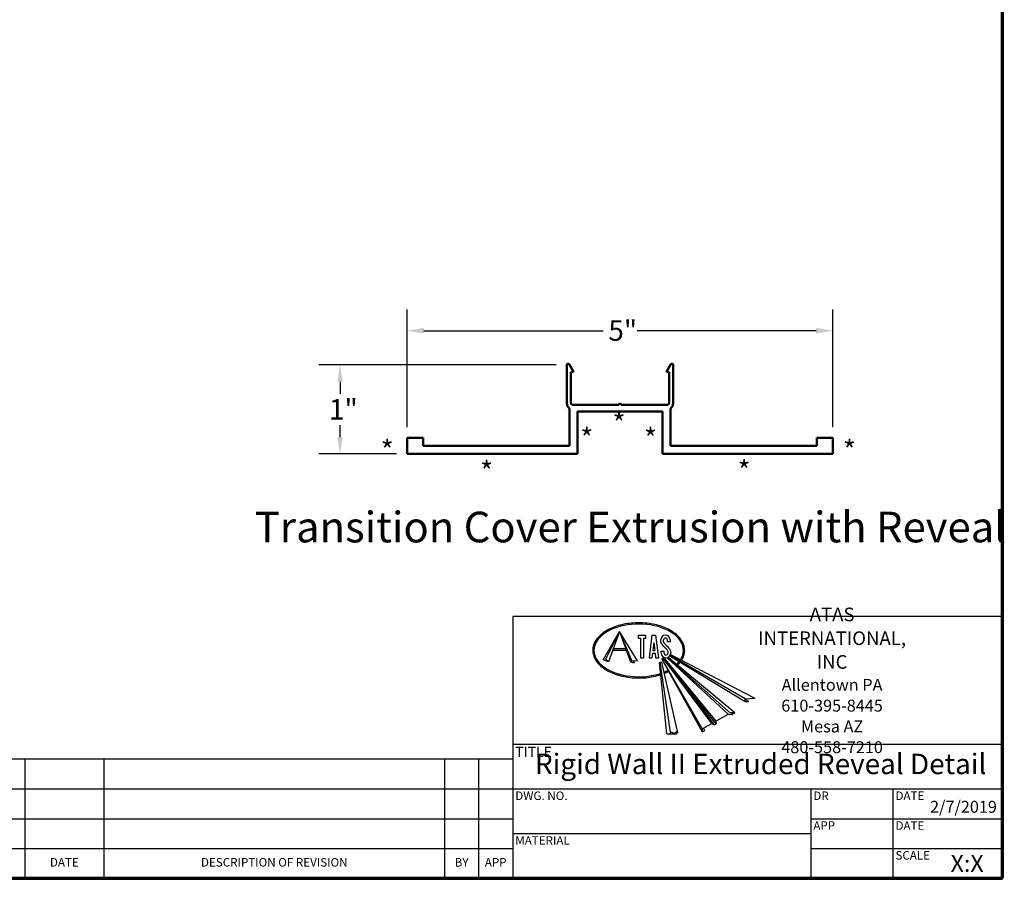
# Model space of a CAD drawing. Units: inches. Extents: x 0.6 to 33.4, y 0.6 to 21.4.
# Drawn here: x 21.9 to 33.4, y 0.6 to 10.7 of the extents above; entities that cross this region are included whole.
import ezdxf

# ---------------------------------------------------------------- set-up
doc = ezdxf.new("R2010")
doc.units = ezdxf.units.IN
doc.header["$LTSCALE"] = 2
doc.header["$MEASUREMENT"] = 0
doc.layers.get('0').update_dxf_attribs({"lineweight": 13})
for name, color, linetype, lineweight in [('Border (ANSI)', 7, 'Continuous', 70), ('Dimension (ANSI)', 7, 'Continuous', 25), ('Logo', 7, 'Continuous', 25), ('Sketch Geometry (ANSI)', 7, 'Continuous', 25), ('Symbol (ANSI)', 7, 'Continuous', 25), ('Title (ANSI)', 7, 'Continuous', 50), ('Visible (ANSI)', 7, 'Continuous', 50)]:
    doc.layers.add(name, color=color, linetype=linetype, lineweight=lineweight)
doc.styles.add('Label Text (ANSI)', font='tahoma.ttf')
doc.styles.add('Note Text (ANSI)', font='tahoma.ttf')
doc.styles.add('Title Block Info', font='tahoma.ttf')
doc.styles.add('Title Block Labels', font='tahoma.ttf')
doc.dimstyles.new('Architectural (ANSI)', dxfattribs={"dimscale": 2, "dimtxt": 0.12, "dimasz": 0.098425, "dimexe": 0.125, "dimexo": 0.0625, "dimgap": 0.031496, "dimtad": 0, "dimtih": 1, "dimtoh": 1, "dimdec": 4, "dimrnd": 1e-08, "dimzin": 3, "dimdsep": 46, "dimlunit": 4, "dimtxsty": 'Note Text (ANSI)', "dimcen": 0.09, "dimdle": 0.393701, "dimclrd": 256, "dimclre": 256, "dimclrt": 256, "dimadec": 0, "dimazin": 3, "dimtfac": 1, "dimtofl": 0, "dimtmove": 0, "dimatfit": 3, "dimfxl": 1, "dimfrac": 2, "dimtolj": 1, "dimtzin": 12, "dimlwd": -1, "dimlwe": -1, "dimarcsym": 0})

# ---------------------------------------------------------------- blocks, each defined once
blk = doc.blocks.new('Borders ATAS Border - Note')
at = {"layer": 'Border (ANSI)'}
for p, q in [((16.7, 0.3), (16.7, 10.7)), ((0.3, 0.3), (16.7, 0.3))]:
    blk.add_line(p, q, dxfattribs=at)
blk = doc.blocks.new('Title Blocks ATAS A-B Title Block')
at = {"layer": 'Logo', "linetype": 'Continuous'}
for p, q in [((5.5128, 4.0299), (5.6086, 4.1959)), ((5.5283, 4.0342), (5.6086, 4.1959)), ((5.6086, 4.1959), (5.544, 4.0185)), ((5.7141, 4.0235), (5.6086, 4.1959)), ((5.6086, 4.1959), (5.6731, 4.0185)), ((5.6809, 4.0264), (5.6086, 4.1959)), ((5.7194, 4.1737), (5.7194, 4.1571)), ((5.7194, 4.1737), (5.7638, 4.1737)), ((5.7638, 4.1571), (5.7638, 4.1737)), ((5.7992, 4.1737), (5.7829, 4.0407)), ((5.7992, 4.1737), (5.8216, 4.1737)), ((5.8216, 4.1737), (5.8379, 4.0407)), ((5.7194, 4.1571), (5.7335, 4.1571)), ((5.7335, 4.1571), (5.7335, 4.0407)), ((5.7498, 4.1571), (5.7638, 4.1571)), ((5.7498, 4.1571), (5.7498, 4.0407)), ((5.8104, 4.1307), (5.8048, 4.0851)), ((5.8104, 4.1307), (5.816, 4.0851)), ((5.8521, 4.1351), (5.8512, 4.1461)), ((5.8524, 4.1338), (5.8521, 4.1351)), ((5.8536, 4.1304), (5.8524, 4.1338)), ((5.8544, 4.1285), (5.8536, 4.1304)), ((5.8551, 4.127), (5.8544, 4.1285)), ((5.8564, 4.1243), (5.8551, 4.127)), ((5.8577, 4.1224), (5.8564, 4.1243)), ((5.8582, 4.1216), (5.8577, 4.1224)), ((5.8603, 4.1189), (5.8582, 4.1216)), ((5.8605, 4.1186), (5.8603, 4.1189)), ((5.8632, 4.1153), (5.8605, 4.1186)), ((5.8683, 4.1094), (5.8632, 4.1153)), ((5.8685, 4.135), (5.8679, 4.1461)), ((5.8692, 4.1085), (5.8683, 4.1094)), ((5.8728, 4.1277), (5.8685, 4.135)), ((5.8703, 4.1072), (5.8692, 4.1085)), ((5.8703, 4.1072), (5.8752, 4.102)), ((5.8743, 4.1257), (5.8728, 4.1277)), ((5.8827, 4.116), (5.8743, 4.1257)), ((5.886, 4.1124), (5.8827, 4.116)), ((5.8909, 4.1072), (5.886, 4.1124)), ((5.89, 4.146), (5.89, 4.1349)), ((5.9067, 4.1349), (5.89, 4.1349)), ((5.8909, 4.1072), (5.892, 4.1059)), ((5.892, 4.1059), (5.8929, 4.105)), ((5.8929, 4.105), (5.898, 4.0991)), ((5.9067, 4.146), (5.9067, 4.1349)), ((5.5685, 4.0857), (5.6487, 4.0857)), ((5.5723, 4.0964), (5.6448, 4.0964)), ((5.8027, 4.0684), (5.7993, 4.0407)), ((5.8027, 4.0684), (5.8181, 4.0684)), ((5.8048, 4.0851), (5.816, 4.0851)), ((5.8181, 4.0684), (5.8215, 4.0407)), ((5.8545, 4.0684), (5.8545, 4.0795)), ((5.8545, 4.0795), (5.8712, 4.0795)), ((5.8712, 4.0684), (5.8712, 4.0795)), ((5.8752, 4.102), (5.8785, 4.0984)), ((5.8785, 4.0984), (5.8869, 4.0887)), ((5.8869, 4.0887), (5.8884, 4.0867)), ((5.8884, 4.0867), (5.8927, 4.0794)), ((5.8927, 4.0794), (5.8933, 4.0683)), ((5.898, 4.0991), (5.9007, 4.0958)), ((5.9007, 4.0958), (5.9009, 4.0955)), ((5.9009, 4.0955), (5.903, 4.0928)), ((5.903, 4.0928), (5.9035, 4.092)), ((5.9035, 4.092), (5.9048, 4.0901)), ((5.9048, 4.0901), (5.9061, 4.0874)), ((5.9048, 4.0523), (6.3477, 3.7843)), ((5.9061, 4.0874), (5.9068, 4.0859)), ((6.3477, 3.8004), (5.9064, 4.0549)), ((5.9068, 4.0859), (5.9076, 4.084)), ((5.9076, 4.084), (5.9088, 4.0806)), ((5.9088, 4.0806), (5.9091, 4.0793)), ((5.9088, 4.0605), (6.4035, 3.8034)), ((5.9091, 4.0793), (5.91, 4.0683)), ((5.544, 4.0185), (5.5128, 4.0299)), ((5.544, 4.0185), (5.5283, 4.0342)), ((5.6731, 4.0185), (5.6809, 4.0264)), ((5.6731, 4.0185), (5.6945, 4.0128)), ((5.6809, 4.0264), (5.7141, 4.0235)), ((5.6899, 4.0256), (5.6945, 4.0128)), ((5.7335, 4.0407), (5.7498, 4.0407)), ((5.7829, 4.0407), (5.7993, 4.0407)), ((5.8215, 4.0407), (5.8379, 4.0407)), ((5.8447, 4.0144), (5.849, 4.0145)), ((5.8864, 3.5945), (5.8447, 4.0144)), ((5.8489, 4.0155), (5.8498, 4.0167)), ((5.9097, 3.6043), (5.8489, 4.0155)), ((5.8498, 4.0167), (5.8508, 4.0164)), ((5.8508, 4.0164), (5.8529, 4.015)), ((5.8529, 4.015), (5.855, 4.0165)), ((5.8556, 4.0168), (5.855, 4.0165)), ((5.8569, 4.0159), (5.8556, 4.0168)), ((5.8569, 4.0159), (5.9499, 3.6011)), ((5.8575, 4.035), (5.8662, 4.0401)), ((5.8575, 4.035), (6.0955, 3.6233)), ((5.8575, 4.035), (5.8575, 4.0325)), ((5.8575, 4.0325), (6.0955, 3.6071)), ((6.1511, 3.6555), (5.8662, 4.0401)), ((5.8662, 4.0401), (5.8684, 4.0388)), ((5.8684, 4.0388), (5.8703, 4.0399)), ((5.8684, 4.0388), (6.1651, 3.6475)), ((5.8699, 4.0422), (5.8712, 4.043)), ((5.8699, 4.0422), (6.175, 3.6691)), ((5.8699, 4.0422), (5.8703, 4.0399)), ((6.1776, 3.6545), (5.8703, 4.0399)), ((6.2466, 3.7106), (5.8889, 4.0415)), ((5.8918, 4.0424), (6.2613, 3.7172)), ((6.2869, 3.7176), (5.8948, 4.0437)), ((6.3477, 3.8004), (6.4035, 3.8034)), ((6.3477, 3.7843), (6.3477, 3.8004)), ((6.3685, 3.7854), (6.3477, 3.7974)), ((6.3477, 3.7843), (6.3685, 3.7854)), ((6.175, 3.6693), (6.2466, 3.7106)), ((6.2466, 3.7106), (6.2682, 3.7087)), ((6.2607, 3.7177), (6.2608, 3.7183)), ((6.2622, 3.7164), (6.2607, 3.7177)), ((6.2608, 3.7183), (6.262, 3.7195)), ((6.2608, 3.7183), (6.2608, 3.7183)), ((6.262, 3.7195), (6.2643, 3.7205)), ((6.2647, 3.7154), (6.2622, 3.7164)), ((6.2643, 3.7205), (6.2723, 3.7195)), ((6.2668, 3.7154), (6.2647, 3.7154)), ((6.2685, 3.7156), (6.2668, 3.7154)), ((6.2682, 3.7087), (6.271, 3.7087)), ((6.2693, 3.7156), (6.2685, 3.7156)), ((6.2718, 3.7148), (6.2693, 3.7156)), ((6.271, 3.7087), (6.2724, 3.7092)), ((6.2738, 3.713), (6.2718, 3.7148)), ((6.2723, 3.7195), (6.2788, 3.7163)), ((6.2724, 3.7092), (6.2731, 3.7099)), ((6.2731, 3.7099), (6.2739, 3.7119)), ((6.2739, 3.7119), (6.2738, 3.713)), ((6.2788, 3.7163), (6.2845, 3.7162)), ((6.2845, 3.7162), (6.2871, 3.7177)), ((6.0955, 3.6233), (6.1512, 3.6555)), ((6.1512, 3.6555), (6.1652, 3.6474)), ((6.1652, 3.6474), (6.1776, 3.6545)), ((6.175, 3.6693), (6.1776, 3.6545)), ((5.8864, 3.5945), (5.944, 3.5955)), ((5.9095, 3.5969), (5.9098, 3.6051)), ((5.9098, 3.6051), (5.9178, 3.6049)), ((5.9178, 3.6049), (5.9288, 3.5976)), ((5.9288, 3.5976), (5.9399, 3.6053)), ((5.944, 3.607), (5.9399, 3.6053)), ((5.9499, 3.6011), (5.944, 3.607)), ((5.944, 3.5955), (5.9499, 3.6011)), ((6.0955, 3.6233), (6.0955, 3.6071)), ((6.0955, 3.6071), (6.1094, 3.6152)), ((6.1094, 3.6152), (6.1024, 3.6273))]:
    blk.add_line(p, q, dxfattribs=at)
at = {"layer": 'Logo', "color": 7, "linetype": 'Continuous', "lineweight": 25}
blk.add_line((5.9006, 4.0476), (5.903, 4.0501), dxfattribs=at)
at = {"layer": 'Logo', "linetype": 'Continuous'}
for centre, radius, start, end in [((5.879, 4.146), 0.0277, 0, 180), ((5.879, 4.146), 0.0111, 0, 180), ((5.8822, 4.0684), 0.0277, 180, 0), ((5.8822, 4.0684), 0.0111, 180, 0)]:
    blk.add_arc(centre, radius, start, end, dxfattribs=at)
at = {"layer": 'Logo'}
for start_param, end_param in [(5.920587, 11.509279), (5.721945, 5.844109), (5.311273, 5.424577)]:
    blk.add_ellipse((5.7221, 4.0849), major_axis=(0.2627, 0), ratio=0.589286, start_param=start_param, end_param=end_param, dxfattribs=at)
for points in [[(5.9742, 4.0266), (5.9873, 4.0542), (5.992, 4.0831), (5.9882, 4.1121), (5.9761, 4.14), (5.9562, 4.1658), (5.9293, 4.1889), (5.8963, 4.2087), (5.8583, 4.2249), (5.8164, 4.2368), (5.7716, 4.2442), (5.7253, 4.2468), (5.679, 4.2448), (5.6339, 4.2381), (5.5913, 4.2269), (5.5527, 4.2113), (5.5191, 4.1919), (5.4913, 4.1691), (5.4704, 4.1437), (5.457, 4.1161), (5.4522, 4.0872), (5.4558, 4.0583), (5.4677, 4.0303), (5.4874, 4.0044), (5.5141, 3.9812), (5.5469, 3.9613), (5.5848, 3.9451), (5.6268, 3.9331), (5.6716, 3.9256), (5.7178, 3.9228), (5.7642, 3.9247), (5.8093, 3.9314), (5.8519, 3.9426)], [(5.9501, 3.9978), (5.9544, 4.002), (5.9585, 4.0064), (5.9624, 4.0108), (5.9661, 4.0152)], [(5.8717, 3.9498), (5.8783, 3.9525), (5.8848, 3.9553), (5.8911, 3.9582), (5.8973, 3.9613)]]:
    blk.add_spline(points, degree=3, dxfattribs=at)
at = {"layer": 'Sketch Geometry (ANSI)'}
for p, q in [((7.8575, 4.2837), (4.9825, 4.2837)), ((4.9825, 4.2837), (4.9825, 2.7462)), ((7.8575, 2.7462), (7.8575, 4.2837)), ((4.9825, 3.5337), (7.8575, 3.5337)), ((4.9825, 3.4462), (1.9175, 3.4462)), ((2.1175, 3.4462), (2.1175, 2.7462)), ((2.5825, 3.4462), (2.5825, 2.7462)), ((4.5825, 3.4462), (4.5825, 2.7462)), ((4.7825, 3.4462), (4.7825, 2.7462)), ((1.9175, 3.2712), (4.9825, 3.2712)), ((4.9825, 3.2712), (7.8575, 3.2712)), ((6.7325, 3.2712), (6.7325, 2.7462)), ((7.2147, 3.2712), (7.2147, 2.7462)), ((1.9175, 3.0962), (4.9825, 3.0962)), ((6.7325, 3.0962), (7.8575, 3.0962)), ((4.9825, 3.0087), (6.7325, 3.0087)), ((1.9175, 2.9212), (4.9825, 2.9212)), ((6.7325, 2.9212), (7.8575, 2.9212)), ((1.9175, 2.7462), (4.9825, 2.7462)), ((4.9825, 2.7462), (7.8575, 2.7462))]:
    blk.add_line(p, q, dxfattribs=at)
at = {"layer": 'Symbol (ANSI)', "insert": (6.8575, 3.9087), "char_height": 0.05, "attachment_point": 5, "line_spacing_factor": 1.04605, "style": 'Title Block Labels'}
blk.add_mtext('{\\H1.6x;ATAS INTERNATIONAL, INC\\P\\H0.875x;Allentown PA\\H1.36306x; \\H0.73365x;\\P610-395-8445\\H1.13763x; \\H0.87902x;\\PMesa AZ\\H1.19463x; \\H0.83708x;\\P480-558-7210\\H1.18555x; }', dxfattribs=at)
at = {"layer": 'Symbol (ANSI)'}
for s, insert, char_height, attachment_point, style in [('\\fTahoma|b0|i0;\\H0.0600;TITLE', (4.9975, 3.5187), 0.06, 1, 'Title Block Labels'), ('DWG. NO.', (4.9975, 3.2562), 0.05, 1, 'Title Block Labels'), ('DR', (6.7475, 3.2562), 0.05, 1, 'Title Block Labels'), ('DATE', (7.2297, 3.2562), 0.05, 1, 'Title Block Labels'), ('APP', (6.7475, 3.0812), 0.05, 1, 'Title Block Labels'), ('DATE', (7.2297, 3.0812), 0.05, 1, 'Title Block Labels'), ('MATERIAL', (4.9975, 2.9937), 0.05, 1, 'Title Block Labels'), ('SCALE', (7.2297, 2.9062), 0.05, 1, 'Title Block Labels'), ('DATE', (2.35, 2.8337), 0.05, 5, 'Title Block Labels'), ('DESCRIPTION OF REVISION', (3.5825, 2.8337), 0.05, 5, 'Title Block Labels'), ('BY', (4.6825, 2.8337), 0.05, 5, 'Title Block Labels'), ('APP', (4.8825, 2.8337), 0.05, 5, 'Title Block Labels'), ('\\fTahoma|b0|i0;\\H0.1000;X:X', (7.7475, 2.8337), 0.1, 6, 'Title Block Info')]:
    blk.add_mtext(s, dxfattribs=dict(at, insert=insert, char_height=char_height, attachment_point=attachment_point, style=style))
at = {"layer": 'Symbol (ANSI)', "style": 'Title Block Info'}
blk.add_attdef('CREATION_DATE_001', (7.4325, 3.1314), '', height=0.07, dxfattribs=at)
at = {"layer": 'Title (ANSI)', "attachment_point": 5, "style": 'Note Text (ANSI)'}
for s, insert, char_height in [(' Rigid Wall II Extruded Reveal Detail', (6.42, 3.4025), 0.12), ('\\fTahoma|b0|i0;\\H0.1000; ', (5.8575, 3.14), 0.1), ('\\fTahoma|b0|i0;\\H0.1000; ', (5.8575, 2.8775), 0.1)]:
    blk.add_mtext(s, dxfattribs=dict(at, insert=insert, char_height=char_height))
blk = doc.blocks.new('*D8')
at = {"layer": 'Defpoints', "color": 0, "transparency": 16777216}
for p in [(31.41, 7.033), (26.41, 5.773), (31.41, 5.773)]:
    blk.add_point(p, dxfattribs=at)
at = {"layer": 'Dimension (ANSI)', "transparency": 16777216}
for p, q in [((26.41, 5.898), (26.41, 7.283)), ((31.41, 5.898), (31.41, 7.283)), ((26.607, 7.033), (28.71, 7.033)), ((31.213, 7.033), (29.11, 7.033))]:
    blk.add_line(p, q, dxfattribs=at)
for points in [[(26.607, 7.066), (26.607, 7), (26.41, 7.033)], [(31.213, 7.066), (31.213, 7), (31.41, 7.033)]]:
    blk.add_solid(points, dxfattribs=at)
at = {"layer": 'Dimension (ANSI)', "transparency": 16777216, "insert": (28.773, 7.155), "char_height": 0.24, "attachment_point": 1, "style": 'Note Text (ANSI)'}
blk.add_mtext('\\A1;5"', dxfattribs=at)
blk = doc.blocks.new('*D9')
at = {"layer": 'Defpoints', "color": 0, "transparency": 16777216}
for p in [(28.286, 6.631), (25.622, 5.586), (26.41, 5.586)]:
    blk.add_point(p, dxfattribs=at)
at = {"layer": 'Dimension (ANSI)', "transparency": 16777216}
for p, q in [((28.161, 6.631), (25.372, 6.631)), ((25.622, 6.434), (25.622, 6.292)), ((25.622, 5.782), (25.622, 5.925)), ((26.285, 5.586), (25.372, 5.586))]:
    blk.add_line(p, q, dxfattribs=at)
for points in [[(25.59, 6.434), (25.655, 6.434), (25.622, 6.631)], [(25.59, 5.782), (25.655, 5.782), (25.622, 5.586)]]:
    blk.add_solid(points, dxfattribs=at)
at = {"layer": 'Dimension (ANSI)', "transparency": 16777216, "insert": (25.493, 6.229), "char_height": 0.24, "attachment_point": 1, "style": 'Note Text (ANSI)'}
blk.add_mtext('\\A1;1"', dxfattribs=at)

msp = doc.modelspace()

# ---------------------------------------------------------------- linework, layer by layer
at = {"layer": 'Visible (ANSI)', "color": 1, "true_color": 0xff0000}
for p, q in [((28.28599, 6.17828), (28.28599, 6.63135)), ((28.31398, 6.63885), (28.35992, 6.55928)), ((29.5055, 6.63885), (29.45956, 6.55928)), ((29.53349, 6.17828), (29.53349, 6.63135)), ((28.33099, 6.54728), (28.33099, 6.19163)), ((28.35299, 6.54728), (28.33099, 6.54728)), ((29.46649, 6.54728), (29.48849, 6.54728)), ((29.48849, 6.54728), (29.48849, 6.19163)), ((28.36199, 6.16063), (28.89474, 6.16063)), ((29.45749, 6.16063), (28.92474, 6.16063)), ((28.31599, 5.67938), (28.31599, 6.11778)), ((28.40974, 6.08563), (28.40974, 5.58563)), ((29.40974, 6.08563), (28.40974, 6.08563)), ((29.40974, 6.08563), (29.40974, 5.58563)), ((29.50349, 5.67938), (29.50349, 6.11778)), ((26.40974, 5.77313), (26.59724, 5.77313)), ((26.40974, 5.58563), (26.40974, 5.77313)), ((26.59724, 5.77313), (26.59724, 5.67938)), ((26.59724, 5.67938), (28.31599, 5.67938)), ((31.22224, 5.67938), (29.50349, 5.67938)), ((31.22224, 5.77313), (31.22224, 5.67938)), ((31.40974, 5.77313), (31.22224, 5.77313)), ((31.40974, 5.58563), (31.40974, 5.77313)), ((28.40974, 5.58563), (26.40974, 5.58563)), ((29.40974, 5.58563), (31.40974, 5.58563))]:
    msp.add_line(p, q, dxfattribs=at)
for centre, radius, start, end in [((28.30099, 6.63135), 0.015, 30, 180), ((29.51849, 6.63135), 0.015, 0, 150), ((28.35299, 6.55528), 0.008, 270, 30), ((29.46649, 6.55528), 0.008, 150, 270), ((28.36199, 6.17828), 0.076, 180, 232.752219), ((28.36199, 6.19163), 0.031, 180, 270), ((28.90974, 6.16063), 0.015, 0, 180), ((29.45749, 6.19163), 0.031, 270, 0), ((29.45749, 6.17828), 0.076, 307.247781, 0)]:
    msp.add_arc(centre, radius, start, end, dxfattribs=at)

# ---------------------------------------------------------------- block references
at = {"xscale": 2, "yscale": 2, "zscale": 2}
msp.add_blockref('Borders ATAS Border - Note', (0, 0), dxfattribs=at)
msp.add_blockref('Title Blocks ATAS A-B Title Block', (17.68497, -4.89243), dxfattribs=at).add_auto_attribs({'CREATION_DATE_001': '2/7/2019'})

# ---------------------------------------------------------------- texts
at = {"layer": 'Symbol (ANSI)'}
for s, insert, char_height, attachment_point, style in [('*', (28.82173, 6.06236), 0.24, 1, 'Note Text (ANSI)'), ('*', (28.44285, 5.88625), 0.24, 1, 'Note Text (ANSI)'), ('*', (29.19128, 5.88309), 0.24, 1, 'Note Text (ANSI)'), ('*', (26.10007, 5.7443), 0.24, 1, 'Note Text (ANSI)'), ('*', (31.5279, 5.74497), 0.24, 1, 'Note Text (ANSI)'), ('*', (27.26707, 5.49762), 0.24, 1, 'Note Text (ANSI)'), ('*', (30.29084, 5.50631), 0.24, 1, 'Note Text (ANSI)'), ('Transition Cover Extrusion with Reveal ', (24.62067, 4.43429), 0.36, 7, 'Label Text (ANSI)')]:
    msp.add_mtext(s, dxfattribs=dict(at, insert=insert, char_height=char_height, attachment_point=attachment_point, style=style))

# ---------------------------------------------------------------- dimensions: what is measured, and where the dimension line sits
at = {"layer": 'Dimension (ANSI)'}
dim = msp.add_linear_dim(base=(31.40974, 7.03297), p1=(26.40974, 5.77313), p2=(31.40974, 5.77313), dimstyle='Architectural (ANSI)', override={"dimtih": 0, "dimtoh": 0, "dimdec": 4, "dimlfac": 1, "dimtp": 0, "dimtm": 0, "dimtdec": 2, "dimatfit": 1}, dxfattribs=at)
dim.commit()
dim.dimension.update_dxf_attribs({"geometry": '*D8', "text_midpoint": (28.90974, 7.03297), "dimtype": 160})
dim = msp.add_linear_dim(base=(25.62234, 5.58563), p1=(28.28599, 6.63135), p2=(26.40974, 5.58563), angle=90, dimstyle='Architectural (ANSI)', override={"dimdec": 3, "dimlfac": 1, "dimtp": 0, "dimtm": 0, "dimtdec": 2, "dimatfit": 1}, dxfattribs=at)
dim.commit()
dim.dimension.update_dxf_attribs({"geometry": '*D9', "text_midpoint": (25.62234, 6.10849), "dimtype": 160})

doc.saveas('drawing.dxf')
